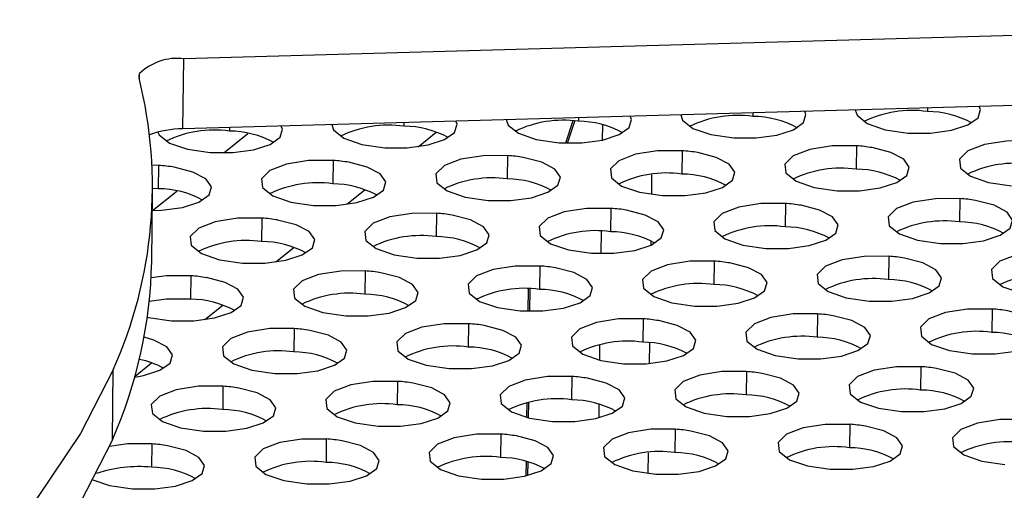
# Model space of a CAD drawing. Units: millimetres. Extents: x -6045 to 415, y 5 to 292.
# Drawn here: x 332 to 336, y 208 to 210 of the extents above; entities that cross this region are included whole.
import ezdxf

# ---------------------------------------------------------------- set-up
doc = ezdxf.new("R2010")
doc.units = ezdxf.units.MM

msp = doc.modelspace()

# ---------------------------------------------------------------- linework, layer by layer
at = {"color": 7, "linetype": 'Continuous', "lineweight": 25}
for p, q in [((338.442, 209.8191), (332.8735, 209.6634)), ((332.87, 209.384), (332.8735, 209.6634)), ((338.4385, 209.5398), (332.87, 209.384)), ((334.425, 209.4152), (334.3957, 209.327)), ((334.4041, 209.3267), (334.4332, 209.4149)), ((334.8608, 209.2968), (334.8596, 209.2036)), ((335.5566, 209.3163), (335.5554, 209.2231)), ((333.4692, 209.2578), (333.468, 209.1646)), ((334.165, 209.2773), (334.1638, 209.1841)), ((332.7734, 209.2383), (332.7474, 209.2395)), ((332.7734, 209.2383), (332.7722, 209.1451)), ((332.7458, 208.8541), (332.7493, 209.1335)), ((332.7722, 209.1451), (332.7494, 209.1463)), ((334.3345, 209.142), (334.3318, 209.1337)), ((335.9687, 209.1058), (335.9675, 209.0127)), ((334.5771, 209.0668), (334.5759, 208.9737)), ((335.2729, 209.0863), (335.2717, 208.9932)), ((333.1854, 209.0278), (333.1843, 208.9347)), ((333.8813, 209.0473), (333.8801, 208.9542)), ((335.685, 208.8759), (335.6838, 208.7828)), ((334.2933, 208.8369), (334.2922, 208.7438)), ((334.9891, 208.8564), (334.988, 208.7633)), ((332.9017, 208.7979), (332.9006, 208.7048)), ((333.5975, 208.8174), (333.5964, 208.7243)), ((334.2475, 208.7453), (334.2464, 208.6565)), ((334.2544, 208.6564), (334.2555, 208.7453)), ((336.097, 208.6655), (336.0959, 208.5723)), ((334.7054, 208.6265), (334.7043, 208.5333)), ((335.4012, 208.646), (335.4001, 208.5528)), ((333.3138, 208.5875), (333.3126, 208.4943)), ((334.0096, 208.607), (334.0085, 208.5138)), ((335.8133, 208.4355), (335.8122, 208.3424)), ((332.589, 208.144), (332.5925, 208.4234)), ((334.4217, 208.3965), (334.4205, 208.3034)), ((335.1175, 208.416), (335.1163, 208.3229)), ((333.0301, 208.3575), (333.0289, 208.2644)), ((333.7259, 208.377), (333.7247, 208.2839)), ((334.2418, 208.2908), (334.2411, 208.2336)), ((334.2491, 208.2316), (334.2499, 208.2927)), ((335.5296, 208.2056), (335.5284, 208.1125)), ((334.138, 208.1666), (334.1368, 208.0735)), ((334.8338, 208.1861), (334.8326, 208.093)), ((332.7464, 208.1276), (332.7452, 208.0345)), ((333.4422, 208.1471), (333.441, 208.054)), ((334.2389, 208.0577), (334.2382, 207.9999)), ((334.2462, 208.0019), (334.2469, 208.0555))]:
    msp.add_line(p, q, dxfattribs=at)
at = {"color": 8, "linetype": 'Continuous', "lineweight": 25}
for p, q in [((332.6969, 209.5811), (332.6972, 209.6042)), ((335.1435, 209.4476), (335.1433, 209.4336)), ((335.8393, 209.4671), (335.8391, 209.4531)), ((333.7519, 209.4087), (333.7517, 209.3946)), ((334.4477, 209.4282), (334.4475, 209.4141)), ((333.0561, 209.3892), (333.0559, 209.3751)), ((333.8084, 209.3128), (333.8801, 209.371)), ((334.5438, 209.3393), (334.5446, 209.3995)), ((333.0332, 209.2877), (333.1295, 209.3657)), ((334.7397, 209.2011), (334.7387, 209.1223)), ((332.7495, 209.0577), (332.8457, 209.1357)), ((333.5246, 209.0829), (333.5964, 209.141)), ((334.5382, 208.8863), (334.5393, 208.9752)), ((334.7364, 208.937), (334.7362, 208.9195)), ((333.2409, 208.853), (333.3126, 208.9111)), ((332.9572, 208.623), (333.0289, 208.6812)), ((334.5328, 208.4615), (334.5336, 208.5226)), ((334.7313, 208.5309), (334.7303, 208.4482)), ((332.6794, 208.3979), (332.7452, 208.4512)), ((334.53, 208.2318), (334.5306, 208.2854)), ((334.7258, 208.0918), (334.7248, 208.01))]:
    msp.add_line(p, q, dxfattribs=at)
at = {"color": 7, "linetype": 'Continuous', "lineweight": 25, "flags": 128}
for points in [[(335.067, 209.3477), (335.1565, 209.3475), (335.2395, 209.3588), (335.3053, 209.3802), (335.3456, 209.4089), (335.3551, 209.4412), (335.3503, 209.4534)], [(335.5516, 209.4598), (335.5586, 209.4379), (335.5996, 209.4053), (335.6713, 209.3804), (335.7629, 209.3672)], [(335.7629, 209.3672), (335.8523, 209.367), (335.9353, 209.3783), (336.0011, 209.3997), (336.0414, 209.4284), (336.0509, 209.4607), (336.0462, 209.4729)], [(333.6754, 209.3087), (333.7649, 209.3085), (333.8479, 209.3198), (333.9137, 209.3412), (333.954, 209.3699), (333.9635, 209.4022), (333.9587, 209.4145)], [(334.16, 209.4208), (334.167, 209.3989), (334.208, 209.3663), (334.2797, 209.3414), (334.3712, 209.3282)], [(334.3712, 209.3282), (334.4607, 209.328), (334.5437, 209.3393), (334.6095, 209.3607), (334.6498, 209.3894), (334.6593, 209.4217), (334.6545, 209.4339)], [(334.8558, 209.4403), (334.8628, 209.4184), (334.9038, 209.3858), (334.9755, 209.3609), (335.067, 209.3477)], [(332.7701, 209.3707), (332.7754, 209.3599), (332.8163, 209.3273), (332.8881, 209.3024), (332.9796, 209.2892)], [(332.9796, 209.2892), (333.0691, 209.289), (333.1521, 209.3003), (333.2179, 209.3217), (333.2582, 209.3504), (333.2677, 209.3827), (333.2628, 209.395)], [(333.4642, 209.4013), (333.4712, 209.3794), (333.5121, 209.3468), (333.5839, 209.3219), (333.6754, 209.3087)], [(336.2524, 209.3358), (336.1549, 209.3354), (336.0664, 209.3214), (336.0003, 209.296), (335.9667, 209.263), (335.9707, 209.2275), (336.0117, 209.1948), (336.0834, 209.17), (336.1749, 209.1567)], [(334.8608, 209.2968), (334.7633, 209.2964), (334.6748, 209.2824), (334.6087, 209.257), (334.5751, 209.224), (334.5791, 209.1885), (334.62, 209.1558), (334.6918, 209.131), (334.7833, 209.1177)], [(334.7833, 209.1177), (334.8728, 209.1176), (334.9558, 209.1289), (335.0216, 209.1503), (335.0619, 209.1789), (335.0714, 209.2112), (335.0489, 209.243), (334.9974, 209.2702), (334.9234, 209.2894)], [(335.5566, 209.3163), (335.4591, 209.3159), (335.3706, 209.3019), (335.3045, 209.2765), (335.2709, 209.2435), (335.2749, 209.208), (335.3158, 209.1753), (335.3876, 209.1505), (335.4791, 209.1372)], [(335.4791, 209.1372), (335.5686, 209.1371), (335.6516, 209.1484), (335.7174, 209.1698), (335.7577, 209.1984), (335.7672, 209.2307), (335.7447, 209.2625), (335.6932, 209.2897), (335.6192, 209.3089)], [(333.4692, 209.2578), (333.3717, 209.2574), (333.2832, 209.2434), (333.2171, 209.218), (333.1835, 209.185), (333.1875, 209.1495), (333.2284, 209.1168), (333.3002, 209.092), (333.3917, 209.0787)], [(333.3917, 209.0787), (333.4812, 209.0786), (333.5642, 209.0899), (333.63, 209.1113), (333.6702, 209.1399), (333.6797, 209.1722), (333.6573, 209.204), (333.6058, 209.2312), (333.5318, 209.2504)], [(334.165, 209.2773), (334.0675, 209.2769), (333.979, 209.2629), (333.9129, 209.2375), (333.8793, 209.2045), (333.8833, 209.169), (333.9242, 209.1363), (333.996, 209.1115), (334.0875, 209.0982)], [(334.0875, 209.0982), (334.177, 209.0981), (334.26, 209.1094), (334.3258, 209.1308), (334.366, 209.1594), (334.3756, 209.1917), (334.3531, 209.2235), (334.3016, 209.2507), (334.2276, 209.2699)], [(332.7495, 209.0577), (332.7854, 209.0591), (332.8684, 209.0704), (332.9342, 209.0918), (332.9744, 209.1204), (332.9839, 209.1527), (332.9615, 209.1845), (332.91, 209.2117), (332.836, 209.2309)], [(335.9687, 209.1058), (335.8712, 209.1054), (335.7827, 209.0915), (335.7166, 209.0661), (335.683, 209.0331), (335.687, 208.9976), (335.7279, 208.9649), (335.7997, 208.94), (335.8912, 208.9268)], [(335.8912, 208.9268), (335.9807, 208.9266), (336.0637, 208.938), (336.1295, 208.9593), (336.1697, 208.988), (336.1793, 209.0203), (336.1568, 209.0521), (336.1053, 209.0793), (336.0313, 209.0984)], [(334.5771, 209.0668), (334.4796, 209.0664), (334.3911, 209.0525), (334.325, 209.0271), (334.2914, 208.9941), (334.2953, 208.9586), (334.3363, 208.9259), (334.408, 208.901), (334.4996, 208.8878)], [(334.4996, 208.8878), (334.5891, 208.8876), (334.672, 208.899), (334.7379, 208.9203), (334.7781, 208.949), (334.7876, 208.9813), (334.7652, 209.0131), (334.7137, 209.0403), (334.6397, 209.0594)], [(335.2729, 209.0863), (335.1754, 209.0859), (335.0869, 209.072), (335.0208, 209.0466), (334.9872, 209.0136), (334.9912, 208.9781), (335.0321, 208.9454), (335.1038, 208.9205), (335.1954, 208.9073)], [(335.1954, 208.9073), (335.2849, 208.9071), (335.3679, 208.9185), (335.4337, 208.9398), (335.4739, 208.9685), (335.4834, 209.0008), (335.461, 209.0326), (335.4095, 209.0598), (335.3355, 209.0789)], [(333.1854, 209.0278), (333.088, 209.0274), (332.9995, 209.0135), (332.9334, 208.9881), (332.8998, 208.9551), (332.9037, 208.9196), (332.9447, 208.8869), (333.0164, 208.8621), (333.108, 208.8488)], [(333.108, 208.8488), (333.1975, 208.8486), (333.2804, 208.86), (333.3463, 208.8813), (333.3865, 208.91), (333.396, 208.9423), (333.3736, 208.9741), (333.3221, 209.0013), (333.248, 209.0204)], [(333.8813, 209.0473), (333.7838, 209.0469), (333.6953, 209.033), (333.6292, 209.0076), (333.5956, 208.9746), (333.5995, 208.9391), (333.6405, 208.9064), (333.7122, 208.8815), (333.8038, 208.8683)], [(333.8038, 208.8683), (333.8933, 208.8681), (333.9762, 208.8795), (334.0421, 208.9008), (334.0823, 208.9295), (334.0918, 208.9618), (334.0694, 208.9936), (334.0179, 209.0208), (333.9439, 209.0399)], [(335.685, 208.8759), (335.5875, 208.8755), (335.499, 208.8616), (335.4329, 208.8362), (335.3993, 208.8032), (335.4032, 208.7676), (335.4442, 208.735), (335.5159, 208.7101), (335.6075, 208.6969)], [(335.6075, 208.6969), (335.697, 208.6967), (335.7799, 208.708), (335.8458, 208.7294), (335.886, 208.7581), (335.8955, 208.7904), (335.8731, 208.8222), (335.8216, 208.8494), (335.7476, 208.8685)], [(336.3808, 208.8954), (336.2833, 208.895), (336.1948, 208.8811), (336.1287, 208.8557), (336.0951, 208.8227), (336.099, 208.7871), (336.14, 208.7545), (336.2117, 208.7296), (336.3033, 208.7164)], [(334.2933, 208.8369), (334.1959, 208.8365), (334.1074, 208.8226), (334.0413, 208.7972), (334.0076, 208.7642), (334.0116, 208.7286), (334.0526, 208.696), (334.1243, 208.6711), (334.2159, 208.6579)], [(334.2159, 208.6579), (334.3054, 208.6577), (334.3883, 208.669), (334.4542, 208.6904), (334.4944, 208.7191), (334.5039, 208.7514), (334.4815, 208.7832), (334.4299, 208.8104), (334.3559, 208.8295)], [(334.9891, 208.8564), (334.8917, 208.856), (334.8032, 208.8421), (334.7371, 208.8167), (334.7035, 208.7837), (334.7074, 208.7481), (334.7484, 208.7155), (334.8201, 208.6906), (334.9117, 208.6774)], [(334.9117, 208.6774), (335.0012, 208.6772), (335.0841, 208.6885), (335.15, 208.7099), (335.1902, 208.7386), (335.1997, 208.7709), (335.1773, 208.8027), (335.1258, 208.8299), (335.0517, 208.849)], [(332.9017, 208.7979), (332.8043, 208.7975), (332.7438, 208.7897)], [(332.8243, 208.6189), (332.9137, 208.6187), (332.9967, 208.63), (333.0625, 208.6514), (333.1028, 208.6801), (333.1123, 208.7124), (333.0899, 208.7442), (333.0383, 208.7714), (332.9643, 208.7905)], [(333.5975, 208.8174), (333.5001, 208.817), (333.4116, 208.8031), (333.3455, 208.7777), (333.3118, 208.7447), (333.3158, 208.7091), (333.3568, 208.6765), (333.4285, 208.6516), (333.5201, 208.6384)], [(333.5201, 208.6384), (333.6096, 208.6382), (333.6925, 208.6495), (333.7584, 208.6709), (333.7986, 208.6996), (333.8081, 208.7319), (333.7857, 208.7637), (333.7341, 208.7909), (333.6601, 208.81)], [(332.9006, 208.7048), (332.8031, 208.7044), (332.7365, 208.6954)], [(336.097, 208.6655), (335.9996, 208.6651), (335.9111, 208.6511), (335.845, 208.6257), (335.8113, 208.5927), (335.8153, 208.5572), (335.8563, 208.5245), (335.928, 208.4997), (336.0196, 208.4864)], [(332.7288, 208.633), (332.7327, 208.6321), (332.8243, 208.6189)], [(334.7054, 208.6265), (334.608, 208.6261), (334.5195, 208.6121), (334.4534, 208.5867), (334.4197, 208.5537), (334.4237, 208.5182), (334.4647, 208.4855), (334.5364, 208.4607), (334.628, 208.4474)], [(335.4012, 208.646), (335.3038, 208.6456), (335.2153, 208.6316), (335.1492, 208.6062), (335.1155, 208.5732), (335.1195, 208.5377), (335.1605, 208.505), (335.2322, 208.4802), (335.3238, 208.4669)], [(335.3238, 208.4669), (335.4132, 208.4668), (335.4962, 208.4781), (335.562, 208.4995), (335.6023, 208.5281), (335.6118, 208.5604), (335.5894, 208.5922), (335.5378, 208.6194), (335.4638, 208.6386)], [(336.0196, 208.4864), (336.1091, 208.4863), (336.192, 208.4976), (336.2579, 208.519), (336.2981, 208.5476), (336.3076, 208.5799), (336.2852, 208.6117), (336.2336, 208.6389), (336.1596, 208.6581)], [(333.3138, 208.5875), (333.2164, 208.5871), (333.1278, 208.5731), (333.0617, 208.5477), (333.0281, 208.5148), (333.0321, 208.4792), (333.0731, 208.4465), (333.1448, 208.4217), (333.2364, 208.4084)], [(334.0096, 208.607), (333.9122, 208.6066), (333.8236, 208.5926), (333.7575, 208.5672), (333.7239, 208.5343), (333.7279, 208.4987), (333.7689, 208.466), (333.8406, 208.4412), (333.9322, 208.4279)], [(333.9322, 208.4279), (334.0216, 208.4278), (334.1046, 208.4391), (334.1704, 208.4605), (334.2107, 208.4891), (334.2202, 208.5214), (334.1977, 208.5532), (334.1462, 208.5804), (334.0722, 208.5996)], [(334.628, 208.4474), (334.7174, 208.4473), (334.8004, 208.4586), (334.8662, 208.48), (334.9065, 208.5086), (334.916, 208.5409), (334.8936, 208.5727), (334.842, 208.5999), (334.768, 208.6191)], [(332.6782, 208.3938), (332.713, 208.4001), (332.7788, 208.4215), (332.8191, 208.4501), (332.8286, 208.4824), (332.8061, 208.5142), (332.7546, 208.5414), (332.7157, 208.5533)], [(333.2364, 208.4084), (333.3258, 208.4083), (333.4088, 208.4196), (333.4746, 208.441), (333.5149, 208.4696), (333.5244, 208.5019), (333.5019, 208.5337), (333.4504, 208.5609), (333.3764, 208.5801)], [(335.8133, 208.4355), (335.7159, 208.4352), (335.6273, 208.4212), (335.5612, 208.3958), (335.5276, 208.3628), (335.5316, 208.3273), (335.5726, 208.2946), (335.6443, 208.2698), (335.7359, 208.2565)], [(335.7359, 208.2565), (335.8253, 208.2563), (335.9083, 208.2677), (335.9741, 208.289), (336.0144, 208.3177), (336.0239, 208.35), (336.0014, 208.3818), (335.9499, 208.409), (335.8759, 208.4281)], [(332.5925, 208.4234), (332.4623, 208.1688), (332.2937, 207.9176), (332.0871, 207.6705), (331.8431, 207.4284), (331.5626, 207.1919), (331.2463, 206.9618), (330.8953, 206.7387), (330.5105, 206.5234), (330.0931, 206.3165), (329.6444, 206.1186), (329.1659, 205.9303), (328.6588, 205.7522), (328.1247, 205.5849), (327.5653, 205.4287)], [(334.4217, 208.3965), (334.3242, 208.3962), (334.2357, 208.3822), (334.1696, 208.3568), (334.136, 208.3238), (334.14, 208.2883), (334.181, 208.2556), (334.2527, 208.2308), (334.3442, 208.2175)], [(334.3442, 208.2175), (334.4337, 208.2173), (334.5167, 208.2287), (334.5825, 208.25), (334.6228, 208.2787), (334.6323, 208.311), (334.6098, 208.3428), (334.5583, 208.37), (334.4843, 208.3891)], [(335.1175, 208.416), (335.0201, 208.4157), (334.9315, 208.4017), (334.8654, 208.3763), (334.8318, 208.3433), (334.8358, 208.3078), (334.8768, 208.2751), (334.9485, 208.2503), (335.0401, 208.237)], [(335.0401, 208.237), (335.1295, 208.2368), (335.2125, 208.2482), (335.2783, 208.2695), (335.3186, 208.2982), (335.3281, 208.3305), (335.3056, 208.3623), (335.2541, 208.3895), (335.1801, 208.4086)], [(333.0301, 208.3575), (332.9326, 208.3572), (332.8441, 208.3432), (332.778, 208.3178), (332.7444, 208.2848), (332.7484, 208.2493), (332.7893, 208.2166), (332.8611, 208.1918), (332.9526, 208.1785)], [(332.9526, 208.1785), (333.0421, 208.1783), (333.1251, 208.1897), (333.1909, 208.211), (333.2312, 208.2397), (333.2407, 208.272), (333.2182, 208.3038), (333.1667, 208.331), (333.0927, 208.3502)], [(333.7259, 208.377), (333.6284, 208.3767), (333.5399, 208.3627), (333.4738, 208.3373), (333.4402, 208.3043), (333.4442, 208.2688), (333.4851, 208.2361), (333.5569, 208.2113), (333.6484, 208.198)], [(333.6484, 208.198), (333.7379, 208.1978), (333.8209, 208.2092), (333.8867, 208.2305), (333.927, 208.2592), (333.9365, 208.2915), (333.914, 208.3233), (333.8625, 208.3505), (333.7885, 208.3696)], [(335.5296, 208.2056), (335.4321, 208.2052), (335.3436, 208.1913), (335.2775, 208.1659), (335.2439, 208.1329), (335.2479, 208.0974), (335.2888, 208.0647), (335.3606, 208.0398), (335.4521, 208.0266)], [(335.4521, 208.0266), (335.5416, 208.0264), (335.6246, 208.0377), (335.6904, 208.0591), (335.7307, 208.0878), (335.7402, 208.1201), (335.7177, 208.1519), (335.6662, 208.1791), (335.5922, 208.1982)], [(336.2254, 208.2251), (336.1279, 208.2247), (336.0394, 208.2108), (335.9733, 208.1854), (335.9397, 208.1524), (335.9437, 208.1169), (335.9847, 208.0842), (336.0564, 208.0593), (336.1479, 208.0461)], [(334.138, 208.1666), (334.0405, 208.1662), (333.952, 208.1523), (333.8859, 208.1269), (333.8523, 208.0939), (333.8563, 208.0584), (333.8972, 208.0257), (333.969, 208.0008), (334.0605, 207.9876)], [(334.0605, 207.9876), (334.15, 207.9874), (334.233, 207.9987), (334.2988, 208.0201), (334.339, 208.0488), (334.3486, 208.0811), (334.3261, 208.1129), (334.2746, 208.1401), (334.2006, 208.1592)], [(334.8338, 208.1861), (334.7363, 208.1857), (334.6478, 208.1718), (334.5817, 208.1464), (334.5481, 208.1134), (334.5521, 208.0779), (334.593, 208.0452), (334.6648, 208.0203), (334.7563, 208.0071)], [(334.7563, 208.0071), (334.8458, 208.0069), (334.9288, 208.0182), (334.9946, 208.0396), (335.0349, 208.0683), (335.0444, 208.1006), (335.0219, 208.1324), (334.9704, 208.1596), (334.8964, 208.1787)], [(332.589, 208.144), (332.4588, 207.8894), (332.2902, 207.6382), (332.0836, 207.3911), (331.8396, 207.149), (331.5591, 206.9125), (331.2428, 206.6824), (330.8918, 206.4593), (330.507, 206.244), (330.0896, 206.0371), (329.6409, 205.8392), (329.1624, 205.6509), (328.6553, 205.4728), (328.1212, 205.3055), (327.7664, 205.2043)], [(332.7464, 208.1276), (332.6489, 208.1272), (332.5771, 208.1172)], [(332.6689, 207.9486), (332.7584, 207.9484), (332.8414, 207.9597), (332.9072, 207.9811), (332.9474, 208.0098), (332.9569, 208.0421), (332.9345, 208.0739), (332.883, 208.1011), (332.809, 208.1202)], [(333.4422, 208.1471), (333.3447, 208.1467), (333.2562, 208.1328), (333.1901, 208.1074), (333.1565, 208.0744), (333.1605, 208.0389), (333.2014, 208.0062), (333.2732, 207.9813), (333.3647, 207.9681)], [(333.3647, 207.9681), (333.4542, 207.9679), (333.5372, 207.9792), (333.603, 208.0006), (333.6432, 208.0293), (333.6528, 208.0616), (333.6303, 208.0934), (333.5788, 208.1206), (333.5048, 208.1397)], [(332.5117, 207.9837), (332.5773, 207.9618), (332.6689, 207.9486)]]:
    msp.add_lwpolyline(points, dxfattribs=at)
at = {"color": 7, "linetype": 'Continuous', "lineweight": 25}
for centre, radius, start, end in [((332.8476, 209.4484), 0.2166, 83.1248, 133.9954), ((332.7222, 209.593), 0.0275, 155.8507, 194.0109), ((330.9631, 209.1538), 1.7856, 335.8545, 14.0158), ((335.7786, 209.019), 0.4383, 82.0557, 116.031), ((335.8376, 209.0825), 0.3706, 61.2624, 89.7637), ((334.387, 208.9799), 0.4383, 82.0566, 116.03), ((334.446, 209.0435), 0.3706, 61.2626, 89.7636), ((335.0828, 208.9994), 0.4383, 82.0567, 116.0299), ((335.1418, 209.063), 0.3706, 61.2626, 89.7636), ((332.8695, 209.0145), 0.3695, 89.927, 110.9639), ((332.9953, 208.9412), 0.4381, 82.0456, 116.0411), ((333.0544, 209.0045), 0.3706, 61.2629, 89.7632), ((333.6912, 208.9604), 0.4383, 82.0567, 116.03), ((333.7502, 209.024), 0.3706, 61.2626, 89.7634), ((334.8199, 208.6822), 0.6159, 80.3292, 86.1958), ((335.5157, 208.7017), 0.6159, 80.3295, 86.1957), ((333.4283, 208.6433), 0.6159, 80.3293, 86.196), ((334.1241, 208.6627), 0.6159, 80.3293, 86.1958), ((332.7325, 208.6237), 0.6159, 80.3293, 86.196), ((335.4948, 208.789), 0.4383, 82.0556, 116.031), ((335.5539, 208.8526), 0.3706, 61.2626, 89.7634), ((336.1907, 208.8085), 0.4383, 82.0566, 116.03), ((334.1032, 208.7503), 0.4381, 82.0466, 116.0401), ((334.1623, 208.8135), 0.3706, 61.2638, 89.7624), ((334.799, 208.7698), 0.4381, 82.0456, 116.0411), ((334.8581, 208.8331), 0.3706, 61.2626, 89.7635), ((332.7707, 208.7746), 0.3706, 61.2625, 89.7636), ((333.4074, 208.7308), 0.4381, 82.046, 116.0406), ((333.4665, 208.794), 0.3706, 61.2638, 89.7624), ((335.9278, 208.4913), 0.6159, 80.3293, 86.1958), ((334.5362, 208.4523), 0.6159, 80.3293, 86.196), ((335.232, 208.4718), 0.6159, 80.3293, 86.1958), ((333.1446, 208.4133), 0.6159, 80.3293, 86.196), ((333.8404, 208.4328), 0.6159, 80.3294, 86.1958), ((335.9069, 208.5788), 0.4381, 82.046, 116.0406), ((334.5153, 208.5396), 0.4383, 82.0564, 116.0302), ((335.2111, 208.5593), 0.4381, 82.0461, 116.0406), ((335.2702, 208.6226), 0.3706, 61.2638, 89.7623), ((335.966, 208.6421), 0.3706, 61.2638, 89.7624), ((333.1237, 208.5006), 0.4383, 82.0562, 116.0304), ((333.8195, 208.5201), 0.4383, 82.0562, 116.0304), ((333.8786, 208.5836), 0.3706, 61.2626, 89.7635), ((334.5744, 208.6031), 0.3706, 61.2625, 89.7636), ((333.1828, 208.5641), 0.3706, 61.2627, 89.7635), ((335.6441, 208.2614), 0.6159, 80.3294, 86.1959), ((330.9034, 208.8887), 1.8427, 336.1662, 358.9263), ((334.2525, 208.2224), 0.6159, 80.3294, 86.1959), ((334.9483, 208.2418), 0.6159, 80.3294, 86.1958), ((332.8609, 208.1834), 0.6158, 80.3289, 86.1961), ((333.5567, 208.2028), 0.6159, 80.3294, 86.1958), ((335.6232, 208.3486), 0.4383, 82.0562, 116.0304), ((335.6823, 208.4122), 0.3706, 61.2625, 89.7636), ((336.319, 208.3681), 0.4383, 82.0569, 116.0297), ((334.2316, 208.3097), 0.4383, 82.0561, 116.0305), ((334.2906, 208.3732), 0.3706, 61.2625, 89.7636), ((334.9274, 208.3291), 0.4383, 82.0562, 116.0304), ((334.9865, 208.3927), 0.3706, 61.2626, 89.7635), ((332.899, 208.3342), 0.3706, 61.2628, 89.7633), ((333.5358, 208.2902), 0.4383, 82.0561, 116.0305), ((333.5948, 208.3537), 0.3706, 61.2627, 89.7634), ((336.0562, 208.0509), 0.6159, 80.3293, 86.196), ((334.6646, 208.012), 0.6158, 80.329, 86.1961), ((335.3604, 208.0314), 0.6159, 80.3294, 86.1958), ((333.2729, 207.9729), 0.6159, 80.3294, 86.1957), ((333.9688, 207.9924), 0.6159, 80.3293, 86.1957), ((335.3395, 208.1187), 0.4383, 82.0561, 116.0305), ((335.3985, 208.1823), 0.3706, 61.2626, 89.7635), ((336.0353, 208.1382), 0.4383, 82.0561, 116.0305), ((336.0943, 208.2018), 0.3706, 61.2627, 89.7635), ((333.9478, 208.08), 0.4381, 82.0461, 116.0406), ((334.0069, 208.1433), 0.3706, 61.2629, 89.7633), ((334.6437, 208.0992), 0.4383, 82.0561, 116.0305), ((334.7027, 208.1628), 0.3706, 61.2627, 89.7634), ((333.252, 208.0605), 0.4381, 82.0461, 116.0406), ((333.3111, 208.1237), 0.3706, 61.2638, 89.7623), ((332.6423, 208.1623), 0.3067, 60.4726, 79.8039), ((335.7725, 207.821), 0.6159, 80.3293, 86.1958), ((334.3808, 207.782), 0.6159, 80.3293, 86.1959), ((335.0766, 207.8015), 0.6159, 80.3293, 86.1958), ((332.9892, 207.743), 0.6159, 80.3293, 86.1959), ((333.685, 207.7625), 0.6159, 80.3294, 86.1959), ((335.7515, 207.9085), 0.4381, 82.0461, 116.0406), ((334.36, 207.8693), 0.4383, 82.0564, 116.0302), ((335.0557, 207.889), 0.4381, 82.0461, 116.0406), ((335.1148, 207.9523), 0.3706, 61.2637, 89.7624), ((335.8106, 207.9718), 0.3706, 61.2628, 89.7633), ((332.9683, 207.8303), 0.4383, 82.0562, 116.0304), ((333.6642, 207.8498), 0.4383, 82.0562, 116.0304), ((333.7232, 207.9133), 0.3706, 61.2626, 89.7636), ((334.419, 207.9328), 0.3706, 61.2626, 89.7636), ((333.0274, 207.8938), 0.3706, 61.2626, 89.7635), ((335.4887, 207.5911), 0.6159, 80.3293, 86.1959), ((334.0971, 207.5521), 0.6159, 80.3293, 86.1959), ((334.7929, 207.5716), 0.6159, 80.3293, 86.1959), ((332.7055, 207.5131), 0.6159, 80.3291, 86.196), ((333.4013, 207.5326), 0.6159, 80.3293, 86.1959), ((335.4678, 207.6784), 0.4383, 82.0564, 116.0303), ((335.5269, 207.7419), 0.3706, 61.2627, 89.7635), ((336.1637, 207.6978), 0.4383, 82.0565, 116.0301), ((334.0762, 207.6394), 0.4383, 82.0562, 116.0304), ((334.1353, 207.7029), 0.3706, 61.2626, 89.7635), ((334.772, 207.6589), 0.4383, 82.0562, 116.0305), ((334.8311, 207.7224), 0.3706, 61.2626, 89.7635), ((332.6944, 207.4976), 0.5393, 84.5998, 108.2767), ((332.7437, 207.6639), 0.3706, 61.2628, 89.7633), ((333.3804, 207.6199), 0.4383, 82.0562, 116.0305), ((333.4395, 207.6834), 0.3706, 61.2626, 89.7635)]:
    msp.add_arc(centre, radius, start, end, dxfattribs=at)

doc.saveas('drawing.dxf')
